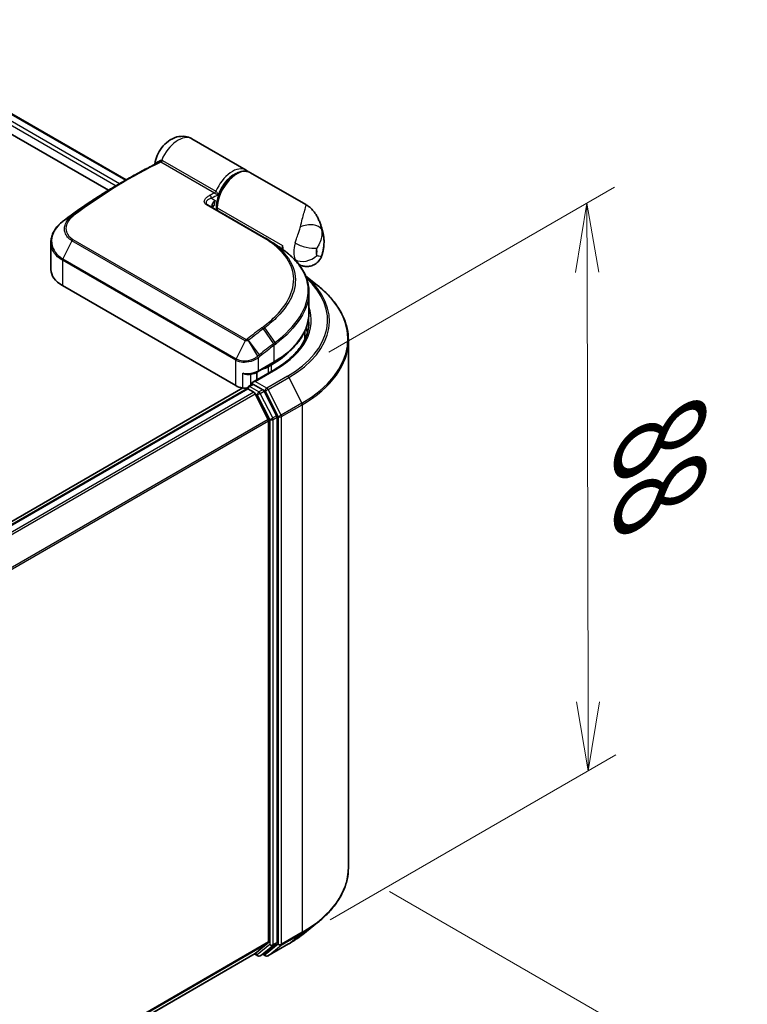
# Model space of a CAD drawing. Units: millimetres. Extents: x 72 to 7356, y 40 to 1451.
# Drawn here: x 642 to 774, y 813 to 991 of the extents above; entities that cross this region are included whole.
import ezdxf

# ---------------------------------------------------------------- set-up
doc = ezdxf.new("R2010")
doc.units = ezdxf.units.MM
doc.header["$LTSCALE"] = 5
doc.layers.get('Defpoints').update_dxf_attribs({"lineweight": 25})
for name, color, linetype, lineweight in [('Dimension (ISO)', 7, 'Continuous', 18), ('Visible (ISO)', 7, 'Continuous', 35), ('Visible Narrow (ISO)', 7, 'Continuous', 25)]:
    doc.layers.add(name, color=color, linetype=linetype, lineweight=lineweight)
doc.styles.add('Note Text (TK)', font='MS PGothic.ttf')
doc.dimstyles.new('Default - Method 1b (TK)', dxfattribs={"dimscale": 5, "dimtxt": 2.5, "dimasz": 2.5, "dimexe": 1, "dimexo": 1.5, "dimgap": 1, "dimtad": 1, "dimrnd": 1e-08, "dimdsep": 46, "dimtxsty": 'Note Text (TK)', "dimblk": 'OPEN', "dimcen": 0.09, "dimdle": 5, "dimclrd": 100, "dimclre": 100, "dimclrt": 7, "dimadec": 1, "dimazin": 1, "dimtfac": 1, "dimtmove": 0, "dimatfit": 3, "dimldrblk": 'OPEN', "dimfxl": 1, "dimtolj": 1, "dimlwd": -1, "dimlwe": -1, "dimarcsym": 0})

# ---------------------------------------------------------------- blocks, each defined once
blk = doc.blocks.new('_Open')
at = {"color": 0, "linetype": 'ByBlock', "lineweight": -2}
for p, q in [((-1, 0.167), (0, 0)), ((-1, -0.167), (0, 0)), ((0, 0), (-1, 0))]:
    blk.add_line(p, q, dxfattribs=at)
blk = doc.blocks.new('*D15')
at = {"layer": 'Defpoints', "color": 0}
for p in [(690.9, 926.33), (745.31, 854.96), (691.13, 823.68)]:
    blk.add_point(p, dxfattribs=at)
at = {"layer": 'Dimension (ISO)', "color": 100}
for p, q in [((698.39, 930.66), (750.07, 960.5)), ((745.1, 945.11), (745.28, 867.46)), ((698.62, 828), (750.3, 857.84))]:
    blk.add_line(p, q, dxfattribs=at)
at = {"layer": 'Dimension (ISO)', "color": 100, "xscale": 12.5, "yscale": 12.5, "zscale": 12.5}
for p, rotation in [((745.08, 957.61), 90.12993959641786), ((745.31, 854.96), 270.1299395964178)]:
    blk.add_blockref('_Open', p, dxfattribs=dict(at, rotation=rotation))
at = {"layer": 'Dimension (ISO)', "color": 7, "insert": (758.33, 915.57), "char_height": 20, "attachment_point": 4, "rotation": 270.1299, "style": 'Note Text (TK)'}
blk.add_mtext('\\A1;{\\Q-29.870;\\W0.818;\\H0.816x;88}', dxfattribs=at)
blk = doc.blocks.new('*D16')
at = {"layer": 'Defpoints', "color": 0}
for p in [(701.93, 837.44), (489.93, 734.45), (576.44, 684.5)]:
    blk.add_point(p, dxfattribs=at)
at = {"layer": 'Dimension (ISO)', "color": 100}
for p, q in [((709.39, 833.14), (774.08, 795.79)), ((758.35, 792.28), (587.19, 690.87)), ((497.38, 730.15), (581.41, 681.63))]:
    blk.add_line(p, q, dxfattribs=at)
at = {"layer": 'Dimension (ISO)', "color": 100, "xscale": 12.5, "yscale": 12.5, "zscale": 12.5}
for p, rotation in [((769.11, 798.65), 30.64629352926055), ((576.44, 684.5), 210.6462935292606)]:
    blk.add_blockref('_Open', p, dxfattribs=dict(at, rotation=rotation))
at = {"layer": 'Dimension (ISO)', "color": 7, "insert": (653.77, 745.61), "char_height": 20, "attachment_point": 4, "rotation": 30.6463, "style": 'Note Text (TK)'}
blk.add_mtext('\\A1;{\\Q-29.354;\\W0.822;\\H0.816x;200}', dxfattribs=at)

msp = doc.modelspace()

# ---------------------------------------------------------------- linework, layer by layer
at = {"layer": 'Visible (ISO)'}
for p, q in [((387.62, 1120.0752), (661.7293, 961.8181)), ((386.9293, 1116.7604), (658.5394, 959.9462)), ((683.4386, 963.5916), (673.6402, 969.2487)), ((660.4203, 961.0623), (662.061, 962.0096)), ((694.2296, 957.3614), (684.2468, 963.125)), ((676.4742, 957.3225), (686.7777, 951.3737)), ((678.0857, 956.3921), (678.0857, 956.9286)), ((648.1379, 950.5342), (648.1379, 945.6143)), ((689.2601, 949.7914), (689.5249, 949.6384)), ((689.5013, 949.6248), (689.5249, 949.6384)), ((689.5249, 949.6384), (689.5543, 949.5875)), ((690.03, 949.2437), (690.03, 949.93)), ((692.9605, 946.5471), (692.9429, 946.5573)), ((694.1924, 944.4633), (696.3664, 942.7423)), ((681.5447, 924.6187), (650.23, 942.6982)), ((694.7911, 941.5595), (694.7911, 937.7409)), ((694.0768, 933.0022), (694.0768, 934.5124)), ((701.9339, 837.4385), (701.9339, 932.8319)), ((685.4966, 927.1052), (688.426, 928.7966)), ((688.0097, 928.3512), (687.4036, 928.0013)), ((688.6035, 927.5559), (684.6517, 925.2743)), ((685.3833, 925.6967), (685.3833, 927.0433)), ((682.8256, 924.1917), (530.9555, 836.5095)), ((683.5528, 924.0567), (532.1429, 836.6401)), ((683.6415, 924.0938), (683.6415, 924.0765)), ((683.8558, 924.4649), (684.5762, 924.8808)), ((686.4527, 923.8846), (684.7772, 924.8519)), ((683.7671, 924.0354), (684.8373, 923.4175)), ((687.4344, 918.5162), (685.0701, 923.1572)), ((688.9496, 919.1798), (686.6855, 923.6243)), ((689.0199, 823.9442), (689.0199, 918.9153)), ((687.5046, 918.2516), (687.5046, 824.0247)), ((693.665, 825.3896), (696.3664, 827.5281)), ((685.0701, 821.9302), (687.4344, 823.8412)), ((686.6855, 821.9307), (688.9496, 823.7607)), ((687.3749, 821.5092), (691.1125, 823.6671)), ((536.3093, 736.041), (685.0516, 821.9174)), ((684.9383, 821.8521), (685.5313, 821.5097)), ((685.9599, 821.5097), (686.667, 821.9179)), ((686.9464, 821.5092), (686.4527, 821.7942))]:
    msp.add_line(p, q, dxfattribs=at)
for centre, start, end in [((691.5455, 947.468), 45.802717, 48.915976), ((684.0701, 924.0938), 120, 180), ((685.7456, 821.8809), 240, 300), ((687.1607, 821.8804), 240, 300)]:
    msp.add_arc(centre, 0.4286, start, end, dxfattribs=at)
for centre, major_axis, ratio, start_param, end_param in [((677.0887, 957.3433), (-0.7701, 0.1594), 0.28348595, 0.6305269, 0.70770957), ((651.3689, 949.0446), (3.3855, 6.1375), 0.61594236, 0.94279808, 0.94788706), ((659.736, 901.0043), (33.544, 61.7444), 0.60202446, 0.91844797, 0.92375957), ((673.2891, 943.8162), (-19.2248, 0.495), 0.5684891, 3.89288517, 3.94945362), ((693.5655, 951.9713), (2.5, 4.3301), 0.57735027, 2.35619449, 2.54599027), ((655.2808, 945.6143), (-7.1429, 0), 0.57735027, 0, 0.78539816), ((673.3625, 932.3754), (21.4286, 0), 0.57735027, 0.15296584, 0.21644966), ((673.3625, 936.8078), (-20.7143, 0), 0.57735027, 2.35619449, 2.64184479), ((685.3833, 929.1677), (-2.8571, 0), 0.57735027, 1.93385389, 2.35619449), ((683.565, 925.7851), (-2.8571, 0), 0.57735027, 0.78539816, 1.30899694), ((683.1953, 924.9884), (1.4286, 0), 0.57735027, 4.45058959, 5.04150038), ((683.7671, 923.6855), (-0.2143, 0.3712), 0.57735027, 5.49778714, 6.28318531), ((685.0803, 925.0269), (-0.6061, 0), 0.57735027, 4.71238898, 6.28318531), ((684.7772, 925.2019), (-0.2143, -0.3712), 0.57735027, 5.49778714, 6.12363721), ((684.8373, 923.0676), (-0.2143, 0.3712), 0.57735027, 4.62172909, 5.49778714), ((686.4527, 923.5347), (0.2143, -0.3712), 0.57735027, 1.48013644, 2.35619449), ((688.7168, 919.0902), (0.2143, -0.3712), 0.57735027, 0.78539816, 1.48013644), ((687.2016, 918.4266), (-0.2143, 0.3712), 0.57735027, 3.92699082, 4.62172909), ((687.2016, 824.1996), (0.2143, -0.3712), 0.57735027, 0.09065989, 0.78539816), ((688.7168, 824.1192), (0.2143, -0.3712), 0.57735027, 0.09065989, 0.78539816), ((684.8373, 822.2886), (0.2143, -0.3712), 0.57735027, 0, 0.09065989), ((686.4527, 822.2891), (0.2143, -0.3712), 0.57735027, 0, 0.09065989)]:
    msp.add_ellipse(centre, major_axis=major_axis, ratio=ratio, start_param=start_param, end_param=end_param, dxfattribs=at)
for points, knots in [([(666.9099, 964.6948), (666.9916, 965.2398), (667.15, 965.7564), (667.5844, 966.7458), (667.8635, 967.217), (668.5314, 968.0824), (668.9191, 968.4772), (669.8166, 969.1398), (670.3234, 969.4172), (671.3788, 969.6957), (671.8852, 969.7479), (672.812, 969.6134), (673.2157, 969.4837), (673.6024, 969.2703), (673.6213, 969.2596), (673.6402, 969.2487)], [3.32885908, 3.32885908, 3.32885908, 3.32885908, 3.73815061, 3.73815061, 4.15582373, 4.15582373, 4.57389853, 4.57389853, 4.97747907, 4.97747907, 5.27147986, 5.27147986, 5.48665786, 5.48665786, 5.49778714, 5.49778714, 5.49778714, 5.49778714]), ([(662.061, 962.0096), (662.4404, 962.2286), (662.8198, 962.4441), (663.5785, 962.8677), (663.9579, 963.0759), (664.7164, 963.485), (665.0955, 963.6859), (665.8536, 964.0804), (666.2326, 964.274), (666.99, 964.6537), (667.3686, 964.8398), (667.7469, 965.0223)], [4.7123889801, 4.7123889801, 4.7123889801, 4.7123889801, 4.7288323435, 4.7288323435, 4.7452757069, 4.7452757069, 4.7617190702, 4.7617190702, 4.7781624336, 4.7781624336, 4.794605797, 4.794605797, 4.794605797, 4.794605797]), ([(666.8842, 964.6), (666.8904, 964.6153), (666.8965, 964.6332), (666.9049, 964.6668), (666.9077, 964.6802), (666.9099, 964.6948)], [0.18961720107, 0.18961720107, 0.18961720107, 0.18961720107, 0.19167057396, 0.19167057396, 0.19284976674, 0.19284976674, 0.19284976674, 0.19284976674]), ([(684.2468, 963.125), (683.9781, 963.2801), (683.6728, 963.3691), (683.0115, 963.4147), (682.6538, 963.3618), (681.9026, 963.1158), (681.5083, 962.9085), (680.7389, 962.3617), (680.3646, 962.0193), (679.6781, 961.2404), (679.3658, 960.8046), (678.831, 959.8825), (678.6084, 959.3965), (678.2735, 958.4178), (678.1616, 957.9253), (678.095, 957.2749), (678.0857, 957.0998), (678.0857, 956.9286)], [5.49778714, 5.49778714, 5.49778714, 5.49778714, 5.77295753, 5.77295753, 6.07016507, 6.07016507, 6.39823241, 6.39823241, 6.73284731, 6.73284731, 7.06524398, 7.06524398, 7.39648244, 7.39648244, 7.72882828, 7.72882828, 7.85398163, 7.85398163, 7.85398163, 7.85398163]), ([(683.8146, 963.3097), (683.7421, 963.3788), (683.6648, 963.4423), (683.5363, 963.5323), (683.4881, 963.563), (683.4386, 963.5916)], [6.929596973, 6.929596973, 6.929596973, 6.929596973, 7.01789957, 7.01789957, 7.06858347, 7.06858347, 7.06858347, 7.06858347]), ([(660.4203, 961.0623), (659.7603, 960.6813), (659.1003, 960.2891), (657.7812, 959.4828), (657.1219, 959.0687), (655.8047, 958.219), (655.1467, 957.7833), (653.8325, 956.8908), (653.1764, 956.434), (651.8664, 955.4996), (651.2125, 955.022), (650.5602, 954.5342)], [1.570796327, 1.570796327, 1.570796327, 1.570796327, 1.600098121, 1.600098121, 1.629399916, 1.629399916, 1.65870171, 1.65870171, 1.688003505, 1.688003505, 1.717305299, 1.717305299, 1.717305299, 1.717305299]), ([(677.326, 957.1631), (677.3208, 957.1144), (677.3207, 957.0682), (677.3294, 956.9809), (677.3383, 956.9393), (677.3648, 956.8604), (677.3824, 956.823), (677.4051, 956.7863), (677.4058, 956.7853), (677.4064, 956.7843)], [-0.1113026819, -0.1113026819, -0.1113026819, -0.1113026819, -0.0901140962, -0.0901140962, -0.0689255105, -0.0689255105, -0.0477369248, -0.0477369248, -0.0471228469, -0.0471228469, -0.0471228469, -0.0471228469]), ([(677.392, 956.906), (677.4997, 957.0255), (677.6054, 957.1531), (677.7092, 957.2785), (677.7106, 957.2802), (677.7119, 957.2819)], [0.052675624, 0.052675624, 0.052675624, 0.052675624, 0.0862543417, 0.0862543417, 0.0867052509, 0.0867052509, 0.0867052509, 0.0867052509]), ([(694.2296, 957.3614), (694.4291, 957.2462), (694.6248, 957.1153), (694.9978, 956.8257), (695.1751, 956.667), (695.5035, 956.33), (695.6547, 956.1519), (695.929, 955.7855), (696.0524, 955.5972), (696.2758, 955.2138), (696.3755, 955.0192), (696.4653, 954.8237)], [-1.438558338, -1.438558338, -1.438558338, -1.438558338, -1.392354155, -1.392354155, -1.346149972, -1.346149972, -1.299945789, -1.299945789, -1.253741606, -1.253741606, -1.207537423, -1.207537423, -1.207537423, -1.207537423]), ([(648.1379, 950.5342), (648.1379, 950.8113), (648.1695, 951.0899), (648.2931, 951.6413), (648.3851, 951.914), (648.6251, 952.4461), (648.7732, 952.7056), (649.1205, 953.2052), (649.3197, 953.4455), (649.7638, 953.9015), (650.0088, 954.1174), (650.2736, 954.3188)], [0.370554133, 0.370554133, 0.370554133, 0.370554133, 0.445357479, 0.445357479, 0.520160825, 0.520160825, 0.594964171, 0.594964171, 0.669767517, 0.669767517, 0.744570863, 0.744570863, 0.744570863, 0.744570863]), ([(696.4653, 954.8237), (696.5664, 954.6033), (696.6585, 954.3868), (696.8263, 953.9628), (696.902, 953.7553), (697.0387, 953.3503), (697.0997, 953.1528), (697.2089, 952.7684), (697.257, 952.5815), (697.342, 952.2186), (697.3789, 952.0425), (697.411, 951.872)], [1.174028685, 1.174028685, 1.174028685, 1.174028685, 1.214739946, 1.214739946, 1.255451208, 1.255451208, 1.296162469, 1.296162469, 1.33687373, 1.33687373, 1.377584992, 1.377584992, 1.377584992, 1.377584992]), ([(697.1263, 948.1513), (697.1975, 948.3742), (697.2606, 948.6012), (697.3685, 949.0644), (697.4134, 949.3006), (697.4823, 949.7832), (697.5063, 950.0297), (697.5294, 950.5344), (697.5284, 950.7927), (697.4953, 951.3225), (697.4632, 951.594), (697.411, 951.872)], [4.287293343, 4.287293343, 4.287293343, 4.287293343, 4.410954738, 4.410954738, 4.534616132, 4.534616132, 4.658277527, 4.658277527, 4.781938921, 4.781938921, 4.905600315, 4.905600315, 4.905600315, 4.905600315]), ([(688.7956, 950.0992), (689.0011, 949.9668), (689.2059, 949.8298), (689.6141, 949.5469), (689.8176, 949.401), (690.223, 949.1008), (690.425, 948.9465), (690.8276, 948.6297), (691.0283, 948.4672), (691.4285, 948.1347), (691.628, 947.9647), (691.8271, 947.7911)], [0.083231391, 0.083231391, 0.083231391, 0.083231391, 0.143385211, 0.143385211, 0.20353903, 0.20353903, 0.263692849, 0.263692849, 0.323846668, 0.323846668, 0.384000488, 0.384000488, 0.384000488, 0.384000488]), ([(691.8443, 947.7753), (692.2233, 947.4068), (692.5692, 947.027), (693.1904, 946.2473), (693.4658, 945.8473), (693.9417, 945.0292), (694.1423, 944.6111), (694.465, 943.76), (694.5871, 943.327), (694.7501, 942.4501), (694.7911, 942.0063), (694.7911, 941.5595)], [0, 0, 0, 0, 0.154055632, 0.154055632, 0.308111264, 0.308111264, 0.462166896, 0.462166896, 0.616222529, 0.616222529, 0.770278161, 0.770278161, 0.770278161, 0.770278161]), ([(697.1263, 948.1513), (697.0332, 947.8603), (696.8705, 947.5196), (696.4132, 946.9654), (696.1652, 946.7478), (695.6368, 946.4235), (695.3615, 946.3142), (694.8117, 946.1739), (694.5462, 946.1556), (694.0177, 946.1697), (693.7877, 946.2202), (693.4002, 946.3319), (693.2524, 946.3964), (693.0675, 946.4873), (693.0111, 946.5179), (692.9605, 946.5471)], [0.0258472508, 0.0258472508, 0.0258472508, 0.0258472508, 0.0281775384, 0.0281775384, 0.0298998927, 0.0298998927, 0.0315712385, 0.0315712385, 0.033520065, 0.033520065, 0.0361865679, 0.0361865679, 0.0391744817, 0.0391744817, 0.04078682, 0.04078682, 0.04078682, 0.04078682]), ([(701.9339, 932.8319), (701.9339, 933.5457), (701.8558, 934.2594), (701.5457, 935.6728), (701.3136, 936.3724), (700.7013, 937.745), (700.3211, 938.4181), (699.4205, 939.7272), (698.9001, 940.3633), (697.7286, 941.5894), (697.0775, 942.1794), (696.3664, 942.7423)], [2.35619449, 2.35619449, 2.35619449, 2.35619449, 2.48222194, 2.48222194, 2.608249389, 2.608249389, 2.734276838, 2.734276838, 2.860304287, 2.860304287, 2.986331737, 2.986331737, 2.986331737, 2.986331737]), ([(688.426, 928.7966), (689.2204, 929.2552), (689.9542, 929.751), (691.2828, 930.8068), (691.8776, 931.3667), (692.9124, 932.5393), (693.3524, 933.1519), (694.064, 934.4163), (694.3354, 935.0681), (694.6991, 936.3936), (694.7911, 937.0672), (694.7911, 937.7409)], [4.71238898, 4.71238898, 4.71238898, 4.71238898, 4.869468613, 4.869468613, 5.026548246, 5.026548246, 5.183627879, 5.183627879, 5.340707511, 5.340707511, 5.497787144, 5.497787144, 5.497787144, 5.497787144]), ([(694.7911, 936.1079), (694.7911, 935.4861), (694.7065, 934.8641), (694.368, 933.6304), (694.114, 933.0185), (693.4387, 931.8186), (693.0174, 931.2306), (692.0147, 930.0944), (691.4334, 929.5463), (690.124, 928.5058), (689.396, 928.0134), (688.6035, 927.5559)], [3.926990817, 3.926990817, 3.926990817, 3.926990817, 4.084070449, 4.084070449, 4.241150082, 4.241150082, 4.398229715, 4.398229715, 4.555309348, 4.555309348, 4.71238898, 4.71238898, 4.71238898, 4.71238898]), ([(682.8256, 926.8745), (682.8283, 926.8732), (682.831, 926.8719), (683.0237, 926.7798), (683.2232, 926.7119), (683.5617, 926.6474), (683.6964, 926.6373), (683.8201, 926.6441)], [-0.0006324539, -0.0006324539, -0.0006324539, -0.0006324539, 0, 0, 0.0442272577, 0.0442272577, 0.076171772, 0.076171772, 0.076171772, 0.076171772]), ([(683.8201, 926.6442), (683.9427, 926.651), (684.0647, 926.6626), (684.3055, 926.6957), (684.4242, 926.717), (684.6568, 926.7693), (684.7705, 926.8003), (684.9913, 926.8715), (685.0983, 926.9117), (685.3041, 927.0016), (685.4028, 927.0511), (685.4966, 927.1052)], [4.022430426, 4.022430426, 4.022430426, 4.022430426, 4.160422137, 4.160422137, 4.298413848, 4.298413848, 4.436405559, 4.436405559, 4.57439727, 4.57439727, 4.71238898, 4.71238898, 4.71238898, 4.71238898]), ([(684.5762, 924.8808), (684.5946, 924.8914), (684.6254, 924.8971), (684.6978, 924.8885), (684.7389, 924.8741), (684.7772, 924.8519)], [0.038953354, 0.038953354, 0.038953354, 0.038953354, 0.0503345484, 0.0503345484, 0.0617157428, 0.0617157428, 0.0617157428, 0.0617157428]), ([(701.9339, 837.4385), (701.9339, 836.7248), (701.8558, 836.011), (701.5457, 834.5977), (701.3136, 833.898), (700.7013, 832.5254), (700.3211, 831.8523), (699.4205, 830.5432), (698.9001, 829.9071), (697.7286, 828.681), (697.0775, 828.091), (696.3664, 827.5281)], [3.926990817, 3.926990817, 3.926990817, 3.926990817, 4.053018266, 4.053018266, 4.179045715, 4.179045715, 4.305073164, 4.305073164, 4.431100614, 4.431100614, 4.557128063, 4.557128063, 4.557128063, 4.557128063]), ([(691.1125, 823.6671), (691.2973, 823.7738), (691.4794, 823.8822), (691.8377, 824.1024), (692.014, 824.2141), (692.3606, 824.4408), (692.531, 824.5557), (692.8656, 824.7887), (693.0299, 824.9068), (693.3522, 825.1459), (693.5102, 825.267), (693.665, 825.3896)], [1.570796327, 1.570796327, 1.570796327, 1.570796327, 1.60184851, 1.60184851, 1.632900694, 1.632900694, 1.663952877, 1.663952877, 1.695005061, 1.695005061, 1.726057244, 1.726057244, 1.726057244, 1.726057244])]:
    msp.add_open_spline(points, degree=3, knots=knots, dxfattribs=at)
for points in [[(677.392, 956.9059), (677.3811, 956.8938), (677.3712, 956.8819), (677.3624, 956.8703)], [(687.5308, 950.9144), (687.9523, 950.6427), (688.3739, 950.371), (688.7956, 950.0992)]]:
    msp.add_open_spline(points, degree=3, dxfattribs=at)
at = {"layer": 'Visible Narrow (ISO)'}
for p, q in [((387.4944, 1120.0027), (661.6038, 961.7456)), ((660.5336, 961.1277), (386.9293, 1119.0932)), ((386.9293, 1118.3934), (659.9293, 960.7768)), ((677.6897, 959.443), (668.0167, 965.0277)), ((668.2964, 965.3479), (677.9693, 959.7632)), ((677.1584, 958.5098), (677.8102, 958.0882)), ((686.5766, 951.3598), (676.2731, 957.3086)), ((678.2112, 956.7536), (690.03, 949.93)), ((678.2112, 956.7536), (678.2112, 956.3196)), ((650.3104, 954.3455), (651.7966, 955.1922)), ((651.9725, 955.3301), (650.5712, 954.5414)), ((651.94, 950.8288), (650.2977, 947.5431)), ((683.2547, 932.7492), (651.94, 950.8288)), ((652.1173, 951.0541), (683.432, 932.9745)), ((650.23, 947.2835), (650.23, 942.6982)), ((681.5447, 929.204), (650.23, 947.2835)), ((650.2977, 947.5431), (681.6124, 929.4635)), ((686.5234, 934.8828), (688.4126, 932.2063)), ((688.6784, 932.4099), (686.7984, 935.0894)), ((683.2547, 932.7492), (681.6124, 929.4635)), ((683.8061, 932.7785), (685.494, 929.9296)), ((685.8248, 930.1947), (683.8727, 932.8224)), ((688.5148, 928.9927), (688.5148, 931.9148)), ((685.5853, 929.6271), (685.5853, 927.3014)), ((681.5447, 924.6187), (681.5447, 929.204)), ((685.5853, 927.3014), (688.5148, 928.9927)), ((687.3149, 928.155), (687.4036, 928.0013)), ((687.4036, 928.0013), (687.4036, 926.8632)), ((687.9209, 928.5049), (688.0097, 928.3512)), ((688.0097, 927.2131), (688.0097, 928.3512)), ((682.8256, 924.1917), (682.8256, 926.8745)), ((684.2054, 926.682), (684.2054, 924.6668)), ((685.0803, 925.3768), (688.8178, 927.5347)), ((690.8982, 926.3336), (687.1607, 924.1757)), ((687.3935, 923.9154), (691.131, 926.0733)), ((691.131, 926.0733), (693.4953, 921.4322)), ((684.0701, 924.4437), (684.7772, 924.8519)), ((685.7456, 923.4764), (684.0701, 924.4437)), ((687.1607, 924.1757), (685.0803, 925.3768)), ((532.2687, 836.5678), (683.7671, 924.0354)), ((684.8373, 923.4175), (533.3389, 835.9499)), ((533.6808, 835.7525), (685.0701, 923.1572)), ((685.0632, 923.1705), (685.4425, 922.9515)), ((685.4425, 922.9515), (687.7067, 918.507)), ((686.4527, 923.8846), (685.7456, 923.4764)), ((685.9784, 923.216), (686.6855, 923.6243)), ((688.2425, 918.7716), (685.9784, 923.216)), ((686.4527, 923.8846), (686.8576, 923.6508)), ((686.8576, 923.6508), (689.2219, 919.0098)), ((689.7577, 919.2743), (687.3935, 923.9154)), ((693.4953, 921.4322), (689.7577, 919.2743)), ((689.828, 919.0098), (693.5655, 921.1677)), ((693.5655, 921.1677), (693.5655, 825.7743)), ((688.9496, 919.1798), (688.2425, 918.7716)), ((688.3128, 918.507), (689.0199, 918.9153)), ((689.2219, 919.0098), (689.2219, 823.6164)), ((689.828, 823.6164), (689.828, 919.0098)), ((687.4344, 918.5162), (536.1869, 831.1934)), ((536.2971, 830.9519), (687.5046, 918.2516)), ((687.7067, 918.507), (687.7067, 823.536)), ((688.3128, 823.536), (688.3128, 918.507)), ((689.7577, 823.4329), (693.4953, 825.5908)), ((693.5655, 825.7743), (689.828, 823.6164)), ((691.131, 823.6798), (693.4953, 825.5908)), ((687.5046, 824.0247), (536.3093, 736.732)), ((536.3093, 736.5891), (687.4344, 823.8412)), ((687.7067, 823.536), (685.4425, 821.7059)), ((685.9784, 821.5224), (688.2425, 823.3525)), ((689.2219, 823.6164), (686.8576, 821.7054)), ((691.131, 823.6798), (687.3935, 821.5219)), ((687.3935, 821.5219), (689.7577, 823.4329)), ((688.2425, 823.3525), (688.9496, 823.7607)), ((689.0199, 823.9442), (688.3128, 823.536)), ((685.0701, 821.9302), (536.3093, 736.0431)), ((685.4425, 821.7059), (685.0632, 821.9249)), ((686.6855, 821.9307), (685.9784, 821.5224)), ((686.8576, 821.7054), (686.5782, 821.8667))]:
    msp.add_line(p, q, dxfattribs=at)
for centre, major_axis, ratio, start_param, end_param in [((671.1402, 964.9186), (2.5, 4.3301), 0.57735027, 0, 1.78626748), ((662.2753, 882.0884), (-48.9286, -84.7468), 0.57735027, 3.84392146, 4.07349979), ((667.5338, 965.3944), (0.2075, -0.375), 0.62793715, 0.01049468, 1.11363619), ((667.9083, 965.4443), (-0.0996, -0.4168), 0.60213349, 0.51971091, 1.61499474), ((668.0419, 965.3909), (-0.2143, -0.3712), 0.57735027, 0.70232881, 1.7823899), ((680.9386, 959.2614), (2.5, 4.3301), 0.57735027, 0, 1.7823899), ((681.7468, 958.7949), (2.5, 4.3301), 0.57735027, 0, 2.35619449), ((662.061, 882.2121), (48.8658, 84.6381), 0.57735027, 0.78539816, 0.93190714), ((681.2417, 959.0865), (-2.2857, -3.959), 0.57735027, 3.64256149, 5.03376411), ((660.4203, 883.1594), (-47.7056, -82.6286), 0.57735027, 3.92699082, 4.07349979), ((677.7148, 959.8062), (-0.2143, -0.3712), 0.57735027, 0.70232881, 1.7823899), ((671.9483, 876.5037), (48.9286, 84.7468), 0.57735027, 0.70232881, 0.71411031), ((676.8553, 958.6848), (0.1901, -0.3841), 0.61700707, 0.82367566, 2.39447199), ((672.2513, 876.3287), (-48.7143, -84.3756), 0.57735027, 3.83833557, 3.85570296), ((681.2417, 959.0865), (-2.5, -4.3301), 0.57735027, 5.25463471, 5.44061314), ((676.2599, 956.9513), (0.2143, 0.3712), 0.57735027, 0, 0.7418614), ((678.5143, 956.9286), (-0.4286, 0), 0.57735027, 0, 0.78539816), ((650.533, 953.9777), (-0.2594, 0.3411), 0.47979182, 6.21421947, 6.28318531), ((650.5569, 953.9957), (-0.2581, 0.3422), 0.48328426, 6.21654355, 6.28318531), ((650.8168, 954.1909), (-0.2566, 0.3432), 0.48688026, 6.21991861, 6.28318531), ((652.0526, 954.85), (-0.2719, 0.3312), 0.51331722, 5.41189435, 6.19533179), ((652.218, 954.9796), (-0.2566, 0.3432), 0.48688026, 5.43452045, 6.21991861), ((694.3756, 952.0167), (2.7865, 0.6313), 0.55702147, 0.16910825, 1.84818999), ((692.9178, 948.2628), (3.2374, 5.6073), 0.57735027, 5.69099848, 5.9361852), ((652.1754, 950.7442), (-0.2143, -0.3712), 0.57735027, 4.11988868, 4.81620296), ((686.5634, 951.0026), (0.2143, 0.3712), 0.57735027, 0, 0.7418614), ((695.5859, 950.8049), (2.5, 4.3301), 0.57735027, 1.97805613, 2.73433285), ((694.1777, 950.6378), (-2.7463, 0.7882), 0.32341, 0.91455925, 2.48535558), ((697.6062, 949.6384), (-1.0714, -1.8558), 0.57735027, 5.11964878, 5.8759255), ((694.0706, 947.5972), (1.5554, 2.694), 0.57735027, 5.24064821, 5.75492608), ((650.533, 947.4585), (0.2143, 0.3712), 0.57735027, 1.67461031, 2.35619449), ((691.5455, 947.468), (0.2988, 0.3073), 0.71637411, 0, 0.13505937), ((691.5455, 947.468), (0.2816, 0.323), 0.4121815, 0, 0.10329713), ((694.1777, 949.3459), (2.6254, 1.1271), 0.74971504, 3.65220472, 5.22300104), ((673.3625, 936.4579), (24.7993, 0), 0.57735027, 5.49778714, 6.84601356), ((673.3625, 936.3319), (25.1285, 0), 0.57735027, 5.49778714, 6.87601363), ((673.3625, 933.0559), (28.4721, 0), 0.57735027, 5.49778714, 6.91332255), ((673.3625, 936.4579), (21.8571, 0), 0.57735027, 5.49778714, 6.48153983), ((673.3625, 937.7409), (21.4286, 0), 0.57735027, 5.49778714, 6.28318531), ((673.3625, 936.1079), (21.4286, 0), 0.57735027, 0, 0.06539742), ((696.7735, 862.1708), (48.9286, 84.7468), 0.57735027, 0.93740718, 0.97633727), ((696.9878, 862.0471), (-48.8658, -84.6381), 0.57735027, 4.07899983, 4.11792993), ((686.3415, 934.7807), (0.2581, -0.3422), 0.48326791, 1.50551533, 2.29091349), ((686.6154, 934.9867), (0.2573, -0.3428), 0.4863931, 1.50598422, 2.29203481), ((683.4901, 932.6646), (-0.2143, -0.3712), 0.57735027, 4.11988868, 4.81620296), ((683.662, 932.7), (0.2324, -0.3601), 0.38183149, 1.54220272, 2.32014033), ((683.6991, 932.7267), (0.2678, -0.3346), 0.45728764, 1.49193696, 2.27733513), ((698.6286, 861.0998), (47.7056, 82.6286), 0.57735027, 0.93769312, 0.97633727), ((698.7173, 861.0486), (-47.5541, -82.3661), 0.57735027, 4.07928577, 4.11792993), ((688.2117, 932.0898), (0.2581, -0.3421), 0.48307971, 0.7200131, 1.50541127), ((688.2307, 932.1041), (-0.2588, 0.3416), 0.48316497, 3.86053001, 4.64612279), ((688.492, 932.3047), (-0.2631, 0.3383), 0.49529401, 3.85155905, 4.63904754), ((673.3625, 932.8319), (28.5714, 0), 0.57735027, 5.49778714, 6.28318531), ((681.8478, 929.3789), (0.2143, 0.3712), 0.57735027, 1.67461031, 2.35619449), ((685.2823, 929.802), (0.2739, -0.3296), 0.43995393, 0.69829731, 1.48734625), ((685.3215, 929.8341), (-0.2687, 0.3339), 0.45498339, 3.84699996, 4.63362332), ((685.6512, 930.099), (-0.2678, 0.3346), 0.45728764, 3.84813145, 4.63352962), ((688.2117, 929.1677), (0.2143, -0.3712), 0.57735027, 0, 0.78539816), ((683.565, 928.4678), (2.8571, 0), 0.57735027, 4.45058959, 5.49778714), ((685.2823, 927.4764), (0.2143, -0.3712), 0.57735027, 0, 0.78539816), ((688.8178, 927.1848), (-0.2143, 0.3712), 0.57735027, 5.49778714, 6.28318531), ((690.8982, 925.9837), (0.2143, -0.3712), 0.57735027, 1.48013644, 2.35619449), ((684.0701, 924.0938), (-0.4286, 0), 0.57735027, 0, 0.07012361), ((684.0701, 924.0938), (0.2143, 0.3712), 0.57735027, 0.78539816, 2.06167901), ((684.0701, 924.0938), (-0.2143, 0.3712), 0.57735027, 5.49778714, 6.28318531), ((687.1607, 923.8258), (0.2143, 0.3712), 0.57735027, 0.78539816, 2.35619449), ((687.1607, 923.8258), (-0.2143, 0.3712), 0.57735027, 4.62172909, 5.49778714), ((685.7456, 923.1264), (0.2143, 0.3712), 0.57735027, 0.78539816, 2.35619449), ((685.7456, 923.1264), (-0.3819, -0.1945), 0.07392213, 0.61742098, 2.18821731), ((685.7456, 923.1264), (-0.2143, 0.3712), 0.57735027, 4.62172909, 5.49778714), ((687.1607, 923.8258), (-0.3819, -0.1945), 0.07392213, 0.61742098, 2.18821731), ((693.2625, 921.3426), (-0.2143, 0.3712), 0.57735027, 3.92699082, 4.62172909), ((688.0097, 918.682), (0.3819, 0.1945), 0.07392213, 3.75901364, 5.32980996), ((688.0097, 918.682), (-0.2143, 0.3712), 0.57735027, 3.92699082, 4.62172909), ((689.5249, 919.1847), (0.3819, 0.1945), 0.07392213, 3.75901364, 5.32980996), ((689.5249, 919.1847), (-0.4286, 0), 0.57735027, 0.78539816, 2.35619449), ((689.5249, 919.1847), (-0.2143, 0.3712), 0.57735027, 3.92699082, 4.62172909), ((688.0097, 918.682), (-0.4286, 0), 0.57735027, 0.78539816, 2.35619449), ((673.3625, 837.4385), (28.5714, 0), 0.57735027, 5.49778714, 6.28318531), ((673.3625, 837.2145), (28.4721, 0), 0.57735027, 5.49778714, 5.65304806), ((673.3625, 833.9385), (-25.1285, 0), 0.57735027, 2.35619449, 2.51145541), ((693.2625, 825.9493), (0.2143, -0.3712), 0.57735027, 0.09065989, 0.78539816), ((688.0097, 823.7109), (0.4286, 0), 0.57735027, 3.92699082, 5.49778714), ((688.0097, 823.7109), (0.2694, -0.3333), 0.8131434, 4.58504495, 6.15584128), ((688.0097, 823.7109), (0.2143, -0.3712), 0.57735027, 0.09065989, 0.78539816), ((689.5249, 823.7914), (0.4286, 0), 0.57735027, 3.92699082, 5.49778714), ((689.5249, 823.7914), (0.2694, -0.3333), 0.8131434, 4.58504495, 6.15584128), ((689.5249, 823.7914), (0.2143, -0.3712), 0.57735027, 0.09065989, 0.78539816), ((690.8982, 824.0382), (0.2143, -0.3712), 0.57735027, 0, 0.09065989), ((685.7456, 821.8809), (-0.2143, -0.3712), 0.57735027, 5.49778714, 6.28318531), ((685.7456, 821.8809), (0.2694, -0.3333), 0.8131434, 4.58504495, 6.15584128), ((685.7456, 821.8809), (0.2143, -0.3712), 0.57735027, 0, 0.09065989), ((687.1607, 821.8804), (-0.2143, -0.3712), 0.57735027, 5.49778714, 6.28318531), ((687.1607, 821.8804), (0.2694, -0.3333), 0.8131434, 4.58504495, 6.15584128), ((687.1607, 821.8804), (0.2143, -0.3712), 0.57735027, 0, 0.09065989)]:
    msp.add_ellipse(centre, major_axis=major_axis, ratio=ratio, start_param=start_param, end_param=end_param, dxfattribs=at)
for points, knots in [([(666.91, 964.6949), (666.914, 964.7204), (666.9668, 964.7707), (667.1591, 964.915), (667.2998, 965.0097), (667.5828, 965.1898), (667.7046, 965.2654), (667.8367, 965.3457)], [-0.192849767, -0.192849767, -0.192849767, -0.192849767, -0.120230328, -0.120230328, -0.046242434, -0.046242434, 0, 0, 0, 0]), ([(667.9465, 965.0527), (667.9165, 965.0579), (667.8858, 965.0586), (667.8186, 965.0503), (667.7822, 965.0392), (667.7469, 965.0223)], [-0.0350983256, -0.0350983256, -0.0350983256, -0.0350983256, -0.0203174121, -0.0203174121, -0.0027406777, -0.0027406777, -0.0027406777, -0.0027406777]), ([(667.8367, 965.3457), (667.8947, 965.381), (667.9574, 965.403), (668.0685, 965.4155), (668.1162, 965.413), (668.1634, 965.4028)], [0, 0, 0, 0, 0.0203174121, 0.0203174121, 0.0350983256, 0.0350983256, 0.0350983256, 0.0350983256]), ([(668.0167, 965.0277), (668.0062, 965.0338), (667.995, 965.0389), (667.9715, 965.0473), (667.9592, 965.0505), (667.9465, 965.0527)], [0, 0, 0, 0, 0.0062711255, 0.0062711255, 0.0125422509, 0.0125422509, 0.0125422509, 0.0125422509]), ([(668.1634, 965.4028), (668.1864, 965.3967), (668.2091, 965.3891), (668.2535, 965.3708), (668.2753, 965.3601), (668.2964, 965.3479)], [-0.0125422509, -0.0125422509, -0.0125422509, -0.0125422509, -0.0062711255, -0.0062711255, 0, 0, 0, 0]), ([(677.9693, 959.7632), (677.9862, 959.7535), (678.0036, 959.7414), (678.0488, 959.7048), (678.0764, 959.6774), (678.1377, 959.6057), (678.1702, 959.5591), (678.237, 959.4452), (678.2689, 959.3758), (678.3205, 959.2327), (678.3396, 959.1586), (678.351, 959.088)], [0, 0, 0, 0, 0.010027698, 0.010027698, 0.026072016, 0.026072016, 0.046929629, 0.046929629, 0.074044525, 0.074044525, 0.102880018, 0.102880018, 0.102880018, 0.102880018]), ([(676.2731, 957.3086), (676.2137, 957.3428), (676.1602, 957.3802), (676.0384, 957.4833), (675.9807, 957.5526), (675.8874, 957.7175), (675.8634, 957.8146), (675.8617, 958.0201), (675.8903, 958.1283), (676.0183, 958.3937), (676.1473, 958.5449), (676.4689, 958.8174), (676.661, 958.9395), (676.8769, 959.0463)], [0, 0, 0, 0, 0.017629961, 0.017629961, 0.045837897, 0.045837897, 0.082508215, 0.082508215, 0.124248398, 0.124248398, 0.189170086, 0.189170086, 0.253166048, 0.253166048, 0.253166048, 0.253166048]), ([(677.1584, 958.5098), (676.9679, 958.4443), (676.7958, 958.3669), (676.5011, 958.1896), (676.3787, 958.089), (676.2459, 957.9083), (676.2113, 957.8337), (676.1921, 957.6896), (676.2022, 957.6206), (676.2629, 957.5013), (676.3037, 957.4505), (676.3835, 957.3824), (676.4105, 957.3625), (676.4401, 957.3433)], [-0.253166048, -0.253166048, -0.253166048, -0.253166048, -0.189170086, -0.189170086, -0.124248398, -0.124248398, -0.082508215, -0.082508215, -0.045837897, -0.045837897, -0.017629961, -0.017629961, -0.005370166, -0.005370166, -0.005370166, -0.005370166]), ([(677.3835, 956.7976), (677.312, 956.8991), (677.2713, 957.0148), (677.249, 957.3169), (677.3075, 957.5098), (677.5178, 957.8339), (677.6508, 957.9704), (677.8102, 958.0882)], [0.041135679, 0.041135679, 0.041135679, 0.041135679, 0.087604003, 0.087604003, 0.157687206, 0.157687206, 0.215423171, 0.215423171, 0.215423171, 0.215423171]), ([(677.8102, 958.0882), (677.6603, 957.9338), (677.5378, 957.7641), (677.3848, 957.4482), (677.3413, 957.3035), (677.3261, 957.163)], [-0.215423171, -0.215423171, -0.215423171, -0.215423171, -0.157687206, -0.157687206, -0.111302682, -0.111302682, -0.111302682, -0.111302682]), ([(678.351, 959.088), (678.3001, 959.1104), (678.2422, 959.1384), (678.1207, 959.2008), (678.0574, 959.2349), (677.9444, 959.2974), (677.8949, 959.3254), (677.8114, 959.373), (677.7768, 959.3928), (677.7252, 959.4225), (677.7066, 959.4332), (677.6897, 959.443)], [-0.102880018, -0.102880018, -0.102880018, -0.102880018, -0.074044525, -0.074044525, -0.046929629, -0.046929629, -0.026072016, -0.026072016, -0.010027698, -0.010027698, 0, 0, 0, 0]), ([(677.3473, 956.9149), (677.3917, 957.0062), (677.4621, 957.0936), (677.6025, 957.2109), (677.6548, 957.2477), (677.7119, 957.2819)], [-0.1065947103, -0.1065947103, -0.1065947103, -0.1065947103, -0.0624009552, -0.0624009552, -0.0403643036, -0.0403643036, -0.0403643036, -0.0403643036]), ([(693.2743, 953.3366), (693.4919, 954.3671), (693.7193, 955.1669), (694.0171, 956.1812), (694.1147, 956.4996), (694.1801, 956.7399), (694.2504, 956.9979), (694.2851, 957.1709), (694.2701, 957.3165), (694.2552, 957.3466), (694.2296, 957.3614)], [1.040083918, 1.040083918, 1.040083918, 1.040083918, 1.18712019, 1.18712019, 1.284415628, 1.284415628, 1.284415628, 1.388876366, 1.388876366, 1.438558338, 1.438558338, 1.438558338, 1.438558338]), ([(650.2855, 954.3266), (650.0419, 954.1411), (649.8167, 953.9441), (648.8925, 953.0114), (648.4338, 952.1679), (648.1831, 950.6719), (648.2608, 950.0211), (648.7233, 948.9667), (649.0325, 948.541), (649.6886, 947.9383), (649.9776, 947.7279), (650.2977, 947.5431)], [-0.744570863, -0.744570863, -0.744570863, -0.744570863, -0.674385889, -0.674385889, -0.427427676, -0.427427676, -0.23745982, -0.23745982, -0.0913307, -0.0913307, 0, 0, 0, 0]), ([(650.3104, 954.3455), (650.3063, 954.3423), (650.3021, 954.3392), (650.2938, 954.3329), (650.2897, 954.3297), (650.2855, 954.3266)], [-0.00239156609, -0.00239156609, -0.00239156609, -0.00239156609, -0.00119578305, -0.00119578305, 0, 0, 0, 0]), ([(650.5712, 954.5414), (650.5277, 954.5088), (650.4842, 954.4762), (650.3973, 954.4109), (650.3538, 954.3782), (650.3104, 954.3455)], [-0.0260179003, -0.0260179003, -0.0260179003, -0.0260179003, -0.0130089502, -0.0130089502, 0, 0, 0, 0]), ([(651.94, 950.8288), (651.304, 951.196), (650.8623, 951.7156), (650.5436, 952.7235), (650.547, 953.1833), (650.7921, 953.978), (650.9782, 954.3172), (651.3959, 954.8298), (651.5842, 955.0176), (651.7966, 955.1922)], [-0.472872473, -0.472872473, -0.472872473, -0.472872473, -0.295487885, -0.295487885, -0.164159936, -0.164159936, -0.063138437, -0.063138437, 0, 0, 0, 0]), ([(652.0076, 955.1701), (651.8073, 955.0057), (651.6293, 954.8288), (651.2335, 954.3457), (651.056, 954.0256), (650.8196, 953.2754), (650.8131, 952.8409), (651.1067, 951.8891), (651.52, 951.3989), (652.1173, 951.0541)], [0, 0, 0, 0, 0.063138437, 0.063138437, 0.164159936, 0.164159936, 0.295487885, 0.295487885, 0.472872473, 0.472872473, 0.472872473, 0.472872473]), ([(651.7966, 955.1922), (651.8252, 955.2157), (651.8542, 955.239), (651.9129, 955.285), (651.9425, 955.3076), (651.9725, 955.3301)], [-0.0169910591, -0.0169910591, -0.0169910591, -0.0169910591, -0.0084562629, -0.0084562629, 0, 0, 0, 0]), ([(652.1738, 955.3003), (652.1455, 955.2791), (652.1176, 955.2577), (652.0622, 955.2144), (652.0347, 955.1923), (652.0076, 955.1701)], [0, 0, 0, 0, 0.0084562629, 0.0084562629, 0.0169910591, 0.0169910591, 0.0169910591, 0.0169910591]), ([(696.4652, 954.8237), (696.4932, 954.7629), (696.5205, 954.7001), (696.7397, 954.1683), (696.901, 953.6014), (697.0632, 952.9002)], [-1.207537423, -1.207537423, -1.207537423, -1.207537423, -1.18712019, -1.18712019, -1.040083918, -1.040083918, -1.040083918, -1.040083918]), ([(692.3001, 950.415), (692.3682, 950.6522), (692.4465, 950.893), (692.6504, 951.4823), (692.7817, 951.831), (693.0029, 952.4352), (693.0955, 952.6959), (693.2116, 953.0762), (693.248, 953.2121), (693.2743, 953.3366)], [-0.103735498, -0.103735498, -0.103735498, -0.103735498, -0.080268089, -0.080268089, -0.046429247, -0.046429247, -0.017857403, -0.017857403, 0, 0, 0, 0]), ([(697.0632, 952.9002), (697.1068, 952.6996), (697.13, 952.4904), (697.1389, 951.9335), (697.0926, 951.5781), (696.9032, 950.8255), (696.7437, 950.4349), (696.4465, 949.8623), (696.3178, 949.6529), (696.198, 949.4714)], [0, 0, 0, 0, 0.017857403, 0.017857403, 0.046429247, 0.046429247, 0.080268089, 0.080268089, 0.103735498, 0.103735498, 0.103735498, 0.103735498]), ([(686.5707, 935.307), (687.4233, 935.9472), (688.1958, 936.6177), (689.9525, 938.4111), (690.7834, 939.5634), (691.9778, 942.145), (692.1881, 943.5766), (691.6623, 946.4383), (690.8455, 947.8598), (688.7381, 949.9429), (687.7342, 950.6915), (686.5766, 951.3598)], [0.00000222, 0.00000222, 0.00000222, 0.00000222, 0.25514368, 0.25514368, 0.66337358, 0.66337358, 1.16534336, 1.16534336, 1.70924797, 1.70924797, 2.0530218, 2.0530218, 2.0530218, 2.0530218]), ([(687.5307, 950.9144), (688.396, 950.3567), (689.1614, 949.7524), (691.1241, 947.8168), (691.957, 946.3748), (692.4976, 943.472), (692.2871, 942.0199), (691.0771, 939.4018), (690.2337, 938.2335), (688.4494, 936.4163), (687.6646, 935.7373), (686.7984, 935.0894)], [-1.97805538, -1.97805538, -1.97805538, -1.97805538, -1.70924797, -1.70924797, -1.16534336, -1.16534336, -0.66337358, -0.66337358, -0.25514368, -0.25514368, 0, 0, 0, 0]), ([(650.23, 947.2835), (649.9028, 947.4724), (649.6076, 947.6872), (648.9377, 948.3016), (648.6224, 948.7349), (648.2321, 949.6249), (648.1385, 950.0759), (648.1382, 950.5343)], [0, 0, 0, 0, 0.0913307, 0.0913307, 0.23745982, 0.23745982, 0.370554133, 0.370554133, 0.370554133, 0.370554133]), ([(691.8119, 947.8013), (691.1782, 948.3544), (690.5409, 948.8701), (689.5317, 949.6085), (689.1645, 949.8614), (688.7955, 950.0992)], [-0.384000488, -0.384000488, -0.384000488, -0.384000488, -0.192000244, -0.192000244, -0.083231391, -0.083231391, -0.083231391, -0.083231391]), ([(688.6784, 932.4099), (690.5733, 933.8783), (692.0997, 935.465), (694.1932, 938.741), (694.7194, 940.4316), (694.6159, 943.322), (694.2276, 944.5461), (693.0698, 946.4327), (692.4985, 947.1336), (691.8119, 947.8013)], [-1.90032242, -1.90032242, -1.90032242, -1.90032242, -1.33068599, -1.33068599, -0.73927, -0.73927, -0.28433461, -0.28433461, 0, 0, 0, 0]), ([(696.198, 948.1795), (696.3178, 948.1363), (696.4465, 948.0983), (696.7437, 948.0327), (696.9032, 948.0186), (697.0684, 948.0666), (697.1098, 948.1011), (697.1261, 948.1514)], [-0.103735498, -0.103735498, -0.103735498, -0.103735498, -0.0802680891, -0.0802680891, -0.0464292469, -0.0464292469, -0.0258472508, -0.0258472508, -0.0258472508, -0.0258472508]), ([(694.791, 941.5595), (694.7903, 939.9975), (694.2649, 938.3897), (692.2263, 935.1919), (690.6988, 933.6027), (688.8008, 932.1331)], [0.77027816, 0.77027816, 0.77027816, 0.77027816, 1.33068599, 1.33068599, 1.90032242, 1.90032242, 1.90032242, 1.90032242]), ([(686.2957, 935.1001), (686.3415, 935.1347), (686.3873, 935.1692), (686.479, 935.2382), (686.5249, 935.2726), (686.5707, 935.307)], [0, 0, 0, 0, 0.013713761, 0.013713761, 0.0274275021, 0.0274275021, 0.0274275021, 0.0274275021]), ([(686.7984, 935.0894), (686.7525, 935.0551), (686.7067, 935.0207), (686.615, 934.9519), (686.5692, 934.9174), (686.5234, 934.8828)], [-0.0274275021, -0.0274275021, -0.0274275021, -0.0274275021, -0.013713761, -0.013713761, 0, 0, 0, 0]), ([(683.432, 932.9745), (683.4343, 932.9732), (683.437, 932.9721), (683.4443, 932.9697), (683.4492, 932.9688), (683.4595, 932.9677), (683.4649, 932.9674), (683.4788, 932.9675), (683.4874, 932.9683), (683.5039, 932.9706), (683.5119, 932.9721), (683.5277, 932.976), (683.5355, 932.9783), (683.5548, 932.9848), (683.5661, 932.9895), (683.5865, 932.9995), (683.5957, 933.0047), (683.6043, 933.0103)], [0, 0, 0, 0, 0.0006932175, 0.0006932175, 0.0018023656, 0.0018023656, 0.0029607108, 0.0029607108, 0.0047560594, 0.0047560594, 0.0064460604, 0.0064460604, 0.0081464265, 0.0081464265, 0.0107477423, 0.0107477423, 0.0130654112, 0.0130654112, 0.0130654112, 0.0130654112]), ([(683.6043, 933.0103), (683.6109, 933.0145), (683.6172, 933.0188), (683.6297, 933.0278), (683.6357, 933.0323), (683.6415, 933.037)], [0, 0, 0, 0, 0.00176124268, 0.00176124268, 0.00352248536, 0.00352248536, 0.00352248536, 0.00352248536]), ([(683.8061, 932.7785), (683.7844, 932.7669), (683.7615, 932.7564), (683.7107, 932.7363), (683.6825, 932.7271), (683.6337, 932.7145), (683.6135, 932.7102), (683.5715, 932.7031), (683.5497, 932.7004), (683.5022, 932.697), (683.4763, 932.6963), (683.4284, 932.6989), (683.4085, 932.7008), (683.3646, 932.7081), (683.3408, 932.7131), (683.2938, 932.7296), (683.2734, 932.7384), (683.2547, 932.7492)], [-0.0130654112, -0.0130654112, -0.0130654112, -0.0130654112, -0.0107477423, -0.0107477423, -0.0081464265, -0.0081464265, -0.0064460604, -0.0064460604, -0.0047560594, -0.0047560594, -0.0029607108, -0.0029607108, -0.0018023656, -0.0018023656, -0.0006932175, -0.0006932175, 0, 0, 0, 0]), ([(683.8727, 932.8224), (683.8624, 932.8142), (683.8516, 932.8063), (683.8293, 932.7916), (683.8178, 932.7848), (683.8061, 932.7785)], [-0.00352248536, -0.00352248536, -0.00352248536, -0.00352248536, -0.00176124268, -0.00176124268, 0, 0, 0, 0]), ([(688.3935, 932.1919), (688.3967, 932.1943), (688.3999, 932.1967), (688.4062, 932.2015), (688.4094, 932.2039), (688.4126, 932.2063)], [-0.00190365346, -0.00190365346, -0.00190365346, -0.00190365346, -0.00095182673, -0.00095182673, 0, 0, 0, 0]), ([(688.4126, 932.2063), (688.4572, 932.2401), (688.5017, 932.274), (688.5903, 932.3419), (688.6345, 932.3759), (688.6784, 932.4099)], [-0.0264409742, -0.0264409742, -0.0264409742, -0.0264409742, -0.0132211098, -0.0132211098, 0, 0, 0, 0]), ([(688.5342, 931.9294), (688.5309, 931.927), (688.5277, 931.9245), (688.5212, 931.9197), (688.518, 931.9172), (688.5148, 931.9148)], [0, 0, 0, 0, 0.00095182673, 0.00095182673, 0.00190365346, 0.00190365346, 0.00190365346, 0.00190365346]), ([(688.8008, 932.1331), (688.7568, 932.099), (688.7125, 932.065), (688.6236, 931.9971), (688.579, 931.9632), (688.5342, 931.9294)], [0.0000020884, 0.0000020884, 0.0000020884, 0.0000020884, 0.0132211098, 0.0132211098, 0.0264409742, 0.0264409742, 0.0264409742, 0.0264409742]), ([(685.5853, 929.6271), (685.4449, 929.5157), (685.2897, 929.4129), (684.6458, 929.0576), (684.0716, 928.8852), (683.0528, 928.7968), (682.61, 928.8305), (681.9698, 928.9983), (681.7426, 929.0897), (681.5447, 929.204)], [0, 0, 0, 0, 0.03629986, 0.03629986, 0.140197846, 0.140197846, 0.220119373, 0.220119373, 0.270070328, 0.270070328, 0.270070328, 0.270070328]), ([(681.6124, 929.4635), (681.7998, 929.3553), (682.0147, 929.2693), (682.6201, 929.1126), (683.0386, 929.0831), (684.0034, 929.1737), (684.5485, 929.3419), (685.165, 929.6868), (685.3141, 929.7865), (685.4496, 929.8947)], [-0.270070328, -0.270070328, -0.270070328, -0.270070328, -0.220119373, -0.220119373, -0.140197846, -0.140197846, -0.03629986, -0.03629986, 0, 0, 0, 0]), ([(685.4496, 929.8947), (685.457, 929.9006), (685.4644, 929.9064), (685.4792, 929.9181), (685.4866, 929.9239), (685.494, 929.9296)], [-0.00396002175, -0.00396002175, -0.00396002175, -0.00396002175, -0.00198001088, -0.00198001088, 0, 0, 0, 0]), ([(685.494, 929.9296), (685.5501, 929.9746), (685.6063, 930.0196), (685.7166, 930.1081), (685.7707, 930.1514), (685.8248, 930.1947)], [-0.0332621899, -0.0332621899, -0.0332621899, -0.0332621899, -0.0162975222, -0.0162975222, 0, 0, 0, 0]), ([(685.6245, 929.6591), (685.618, 929.6538), (685.6114, 929.6485), (685.5984, 929.6379), (685.5919, 929.6325), (685.5853, 929.6271)], [0, 0, 0, 0, 0.00198001088, 0.00198001088, 0.00396002175, 0.00396002175, 0.00396002175, 0.00396002175]), ([(685.9542, 929.924), (685.9004, 929.8809), (685.8465, 929.8377), (685.7366, 929.7493), (685.6805, 929.7042), (685.6245, 929.6591)], [0, 0, 0, 0, 0.0162975222, 0.0162975222, 0.0332621899, 0.0332621899, 0.0332621899, 0.0332621899])]:
    msp.add_open_spline(points, degree=3, knots=knots, dxfattribs=at)
for points in [[(692.3895, 947.2123), (692.3582, 947.2721), (692.3282, 947.335), (692.3001, 947.4006)], [(692.9605, 946.5471), (692.9545, 946.5506), (692.9485, 946.5542), (692.9424, 946.5579)]]:
    msp.add_open_spline(points, degree=3, dxfattribs=at)

# ---------------------------------------------------------------- dimensions: what is measured, and where the dimension line sits
at = {"layer": 'Dimension (ISO)', "color": 100}
for base, p1, p2, angle, text, override, picture, middle in [((745.3085, 854.9592), (690.8982, 926.3336), (691.131, 823.6798), 90.12994, '{\\Q-29.870;\\W0.818;\\H0.816x;<>}', {"dimtxt": 4, "dimgap": 1, "dimdec": 0, "dimlfac": 0.8562, "dimtol": 0, "dimlim": 0, "dimtp": 0, "dimtm": 0, "dimtdec": 0, "dimtofl": 0, "dimatfit": 1}, '*D15', (745.1921, 906.2861)), ((576.4406, 684.5009), (701.9339, 837.4385), (489.9289, 734.4484), 30.646294, '{\\Q-29.354;\\W0.822;\\H0.816x;200}', {"dimtxt": 4, "dimgap": 1, "dimdec": 0, "dimlfac": 0.2, "dimtol": 0, "dimlim": 0, "dimtp": 0, "dimtm": 0, "dimtdec": 0, "dimtofl": 0, "dimatfit": 1}, '*D16', (672.7748, 741.5779))]:
    dim = msp.add_linear_dim(base=base, p1=p1, p2=p2, angle=angle, text=text, dimstyle='Default - Method 1b (TK)', override=override, dxfattribs=at)
    dim.commit()
    dim.dimension.update_dxf_attribs({"geometry": picture, "text_midpoint": middle, "dimtype": 160})

doc.saveas('drawing.dxf')
